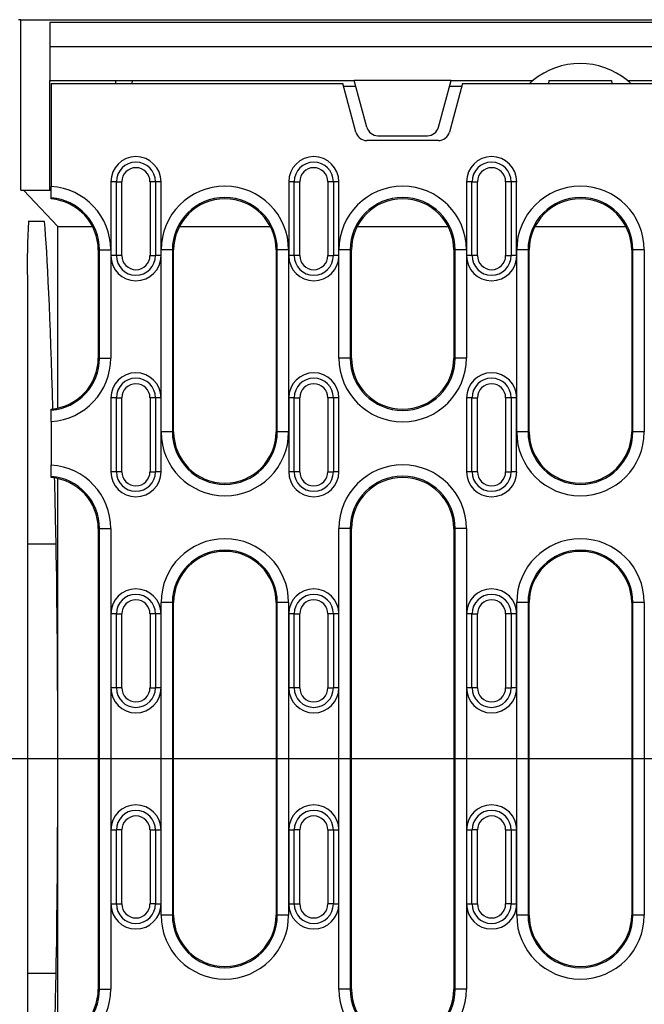
# Model space of a CAD drawing. Units: millimetres. Extents: x 155650 to 171780, y -14960 to 4700.
# Drawn here: x 161333 to 161443, y 644 to 817 of the extents above; entities that cross this region are included whole.
import ezdxf

# ---------------------------------------------------------------- set-up
doc = ezdxf.new("R2010")
doc.units = ezdxf.units.MM
doc.header["$LTSCALE"] = 2.5
doc.layers.add('152000', color=7, linetype='Continuous')
doc.layers.add('CENTERLINES', color=1, linetype='Continuous')

# ---------------------------------------------------------------- blocks, each defined once
blk = doc.blocks.new('152000_1258793_002_SW_CENTERMARKSYMBOL_0')
for p, q in [((0, 5), (0, 86.55)), ((0, 0), (0, 2.5)), ((-5, 0), (-86.55, 0)), ((0, 0), (-2.5, 0)), ((0, 0), (0, -2.5)), ((0, 0), (2.5, 0)), ((5, 0), (86.55, 0)), ((0, -5), (0, -86.55))]:
    blk.add_line(p, q)
blk = doc.blocks.new('Top_view')
for p, q in [((-254.62, 260), (-255, 260)), ((-254.62, 230), (-254.62, 260)), ((-254.62, 260), (254.62, 260)), ((249.5, 259.5), (-249.5, 259.5)), ((-249.5, 259.5), (-249.5, 255.2)), ((-249.5, 255.2), (-249.5, 249.3)), ((249.5, 255.2), (-249.5, 255.2)), ((-249.5, 249.3), (-196, 249.3)), ((-249.5, 230), (-249.5, 249.3)), ((-249.25, 248.75), (-198, 248.75)), ((-249.25, 248.75), (-249.25, 230.69)), ((-237.96, 249.3), (-237.99, 248.75)), ((-235.03, 248.75), (-235, 249.3)), ((-195.72, 240.23), (-198, 248.75)), ((-197.88, 248.32), (-195.74, 248.32)), ((-179, 249.3), (-196, 249.3)), ((-193.8, 241.08), (-196, 249.3)), ((-181.2, 241.08), (-179, 249.3)), ((-177, 248.75), (-179.28, 240.23)), ((-179.26, 248.32), (-177.12, 248.32)), ((-179, 249.3), (-164.61, 249.3)), ((-177, 248.75), (-137.31, 248.75)), ((-161.8, 249.3), (-161.85, 248.75)), ((-161.8, 249.3), (-150.8, 249.3)), ((-150.8, 249.3), (-150.75, 248.75)), ((-147.99, 249.3), (-133.5, 249.3)), ((-191.87, 239.6), (-183.13, 239.6)), ((-181.22, 238.75), (-193.79, 238.75)), ((-238.78, 231.5), (-238.78, 218.5)), ((-237.82, 231.5), (-238.78, 231.5)), ((-237.82, 231.5), (-236.85, 231.5)), ((-237.82, 218.5), (-237.82, 231.5)), ((-236.85, 218.5), (-236.85, 231.5)), ((-230.93, 231.5), (-231.9, 231.5)), ((-231.9, 231.5), (-231.9, 218.5)), ((-230.93, 231.5), (-230.93, 218.5)), ((-229.97, 231.5), (-230.93, 231.5)), ((-229.97, 218.5), (-229.97, 231.5)), ((-206.57, 231.5), (-207.53, 231.5)), ((-207.53, 231.5), (-207.53, 218.5)), ((-206.57, 231.5), (-205.6, 231.5)), ((-206.57, 218.5), (-206.57, 231.5)), ((-205.6, 218.5), (-205.6, 231.5)), ((-200.65, 231.5), (-200.65, 218.5)), ((-199.68, 231.5), (-200.65, 231.5)), ((-199.68, 231.5), (-199.68, 218.5)), ((-198.72, 231.5), (-199.68, 231.5)), ((-198.72, 218.5), (-198.72, 231.5)), ((-176.28, 231.5), (-176.28, 218.5)), ((-175.32, 231.5), (-176.28, 231.5)), ((-175.32, 231.5), (-174.35, 231.5)), ((-175.32, 218.5), (-175.32, 231.5)), ((-174.35, 218.5), (-174.35, 231.5)), ((-168.43, 231.5), (-169.4, 231.5)), ((-169.4, 231.5), (-169.4, 218.5)), ((-168.43, 231.5), (-168.43, 218.5)), ((-167.47, 231.5), (-168.43, 231.5)), ((-167.47, 218.5), (-167.47, 231.5)), ((-254.62, 230), (-249.5, 230)), ((-248.11, 223.62), (-254.13, 230)), ((-249.5, 230), (-249.25, 230)), ((-249.25, 228.47), (-249.25, 228.68)), ((-250.44, 224.5), (-253.29, 224.5)), ((-248.11, 191.7), (-248.11, 223.62)), ((-248.11, 223.62), (-242, 223.62)), ((-226.75, 223.62), (-210.75, 223.62)), ((-195.5, 223.62), (-179.5, 223.62)), ((-164.25, 223.62), (-148.25, 223.62)), ((-241, 219.5), (-241, 200.5)), ((-240.78, 219.5), (-241, 219.5)), ((-240.78, 219.5), (-238.79, 219.5)), ((-240.78, 200.5), (-240.78, 219.5)), ((-238.79, 219.5), (-238.79, 200.5)), ((-237.82, 218.5), (-238.78, 218.5)), ((-236.85, 218.5), (-237.82, 218.5)), ((-231.9, 218.5), (-230.93, 218.5)), ((-229.97, 218.5), (-230.93, 218.5)), ((-229.96, 187.5), (-229.96, 219.5)), ((-227.97, 219.5), (-229.96, 219.5)), ((-227.97, 219.5), (-227.97, 187.5)), ((-227.97, 219.5), (-227.75, 219.5)), ((-227.75, 187.5), (-227.75, 219.5)), ((-209.75, 219.5), (-209.75, 187.5)), ((-209.53, 219.5), (-209.75, 219.5)), ((-207.54, 219.5), (-209.53, 219.5)), ((-209.53, 187.5), (-209.53, 219.5)), ((-207.54, 219.5), (-207.54, 187.5)), ((-206.57, 218.5), (-207.53, 218.5)), ((-205.6, 218.5), (-206.57, 218.5)), ((-200.65, 218.5), (-199.68, 218.5)), ((-198.72, 218.5), (-199.68, 218.5)), ((-198.71, 200.5), (-198.71, 219.5)), ((-196.72, 219.5), (-198.71, 219.5)), ((-196.72, 219.5), (-196.72, 200.5)), ((-196.72, 219.5), (-196.5, 219.5)), ((-196.5, 200.5), (-196.5, 219.5)), ((-178.5, 219.5), (-178.5, 200.5)), ((-178.28, 219.5), (-178.5, 219.5)), ((-176.29, 219.5), (-178.28, 219.5)), ((-178.28, 200.5), (-178.28, 219.5)), ((-176.29, 219.5), (-176.29, 200.5)), ((-175.32, 218.5), (-176.28, 218.5)), ((-174.35, 218.5), (-175.32, 218.5)), ((-169.4, 218.5), (-168.43, 218.5)), ((-167.47, 218.5), (-168.43, 218.5)), ((-167.46, 187.5), (-167.46, 219.5)), ((-165.47, 219.5), (-167.46, 219.5)), ((-165.47, 219.5), (-165.47, 187.5)), ((-165.47, 219.5), (-165.25, 219.5)), ((-165.25, 187.5), (-165.25, 219.5)), ((-147.25, 219.5), (-147.25, 187.5)), ((-147.03, 219.5), (-147.25, 219.5)), ((-147.03, 187.5), (-147.03, 219.5)), ((-145.04, 219.5), (-147.03, 219.5)), ((-145.04, 219.5), (-145.04, 187.5)), ((-253.46, 214.54), (-253.46, 45.46)), ((-240.78, 200.5), (-241, 200.5)), ((-240.78, 200.5), (-238.79, 200.5)), ((-196.72, 200.5), (-198.71, 200.5)), ((-196.72, 200.5), (-196.5, 200.5)), ((-178.28, 200.5), (-178.5, 200.5)), ((-176.29, 200.5), (-178.28, 200.5)), ((-237.82, 193.5), (-238.78, 193.5)), ((-238.78, 193.5), (-238.78, 180.5)), ((-237.82, 180.5), (-237.82, 193.5)), ((-237.82, 193.5), (-236.85, 193.5)), ((-236.85, 180.5), (-236.85, 193.5)), ((-231.9, 193.5), (-231.9, 180.5)), ((-230.93, 193.5), (-231.9, 193.5)), ((-230.93, 193.5), (-230.93, 180.5)), ((-229.97, 193.5), (-230.93, 193.5)), ((-229.97, 180.5), (-229.97, 193.5)), ((-206.57, 193.5), (-207.53, 193.5)), ((-207.53, 193.5), (-207.53, 180.5)), ((-206.57, 193.5), (-205.6, 193.5)), ((-206.57, 180.5), (-206.57, 193.5)), ((-205.6, 180.5), (-205.6, 193.5)), ((-200.65, 193.5), (-200.65, 180.5)), ((-199.68, 193.5), (-200.65, 193.5)), ((-199.68, 193.5), (-199.68, 180.5)), ((-198.72, 193.5), (-199.68, 193.5)), ((-198.72, 180.5), (-198.72, 193.5)), ((-176.28, 193.5), (-176.28, 180.5)), ((-175.32, 193.5), (-176.28, 193.5)), ((-175.32, 193.5), (-174.35, 193.5)), ((-175.32, 180.5), (-175.32, 193.5)), ((-174.35, 180.5), (-174.35, 193.5)), ((-169.4, 193.5), (-169.4, 180.5)), ((-168.43, 193.5), (-169.4, 193.5)), ((-168.43, 193.5), (-168.43, 180.5)), ((-167.47, 193.5), (-168.43, 193.5)), ((-167.47, 180.5), (-167.47, 193.5)), ((-249.25, 191.32), (-249.25, 191.53)), ((-249.25, 189.31), (-249.25, 181.69)), ((-227.97, 187.5), (-229.96, 187.5)), ((-227.97, 187.5), (-227.75, 187.5)), ((-209.53, 187.5), (-209.75, 187.5)), ((-207.54, 187.5), (-209.53, 187.5)), ((-165.47, 187.5), (-167.46, 187.5)), ((-165.47, 187.5), (-165.25, 187.5)), ((-147.03, 187.5), (-147.25, 187.5)), ((-145.04, 187.5), (-147.03, 187.5)), ((-237.82, 180.5), (-238.78, 180.5)), ((-236.85, 180.5), (-237.82, 180.5)), ((-231.9, 180.5), (-230.93, 180.5)), ((-229.97, 180.5), (-230.93, 180.5)), ((-206.57, 180.5), (-207.53, 180.5)), ((-205.6, 180.5), (-206.57, 180.5)), ((-200.65, 180.5), (-199.68, 180.5)), ((-198.72, 180.5), (-199.68, 180.5)), ((-175.32, 180.5), (-176.28, 180.5)), ((-174.35, 180.5), (-175.32, 180.5)), ((-169.4, 180.5), (-168.43, 180.5)), ((-167.47, 180.5), (-168.43, 180.5)), ((-249.25, 179.47), (-249.25, 179.68)), ((-248.11, 130), (-248.11, 179.3)), ((-241, 170.5), (-241, 89.5)), ((-240.78, 170.5), (-241, 170.5)), ((-240.78, 170.5), (-238.79, 170.5)), ((-240.78, 89.5), (-240.78, 170.5)), ((-238.79, 170.5), (-238.79, 89.5)), ((-198.71, 89.5), (-198.71, 170.5)), ((-196.72, 170.5), (-198.71, 170.5)), ((-196.72, 170.5), (-196.72, 89.5)), ((-196.72, 170.5), (-196.5, 170.5)), ((-196.5, 89.5), (-196.5, 170.5)), ((-178.5, 170.5), (-178.5, 89.5)), ((-178.28, 170.5), (-178.5, 170.5)), ((-178.28, 89.5), (-178.28, 170.5)), ((-176.29, 170.5), (-178.28, 170.5)), ((-176.29, 170.5), (-176.29, 89.5)), ((-248.41, 167.75), (-253.46, 167.75)), ((-229.96, 102.5), (-229.96, 157.5)), ((-227.97, 157.5), (-229.96, 157.5)), ((-227.97, 157.5), (-227.97, 102.5)), ((-227.97, 157.5), (-227.75, 157.5)), ((-227.75, 102.5), (-227.75, 157.5)), ((-209.75, 157.5), (-209.75, 102.5)), ((-209.53, 157.5), (-209.75, 157.5)), ((-207.54, 157.5), (-209.53, 157.5)), ((-209.53, 102.5), (-209.53, 157.5)), ((-207.54, 157.5), (-207.54, 102.5)), ((-167.46, 102.5), (-167.46, 157.5)), ((-165.47, 157.5), (-167.46, 157.5)), ((-165.47, 157.5), (-165.47, 102.5)), ((-165.47, 157.5), (-165.25, 157.5)), ((-165.25, 102.5), (-165.25, 157.5)), ((-147.25, 157.5), (-147.25, 102.5)), ((-147.03, 157.5), (-147.25, 157.5)), ((-145.04, 157.5), (-147.03, 157.5)), ((-147.03, 102.5), (-147.03, 157.5)), ((-145.04, 157.5), (-145.04, 102.5)), ((-238.78, 155.5), (-238.78, 142.5)), ((-237.82, 155.5), (-238.78, 155.5)), ((-237.82, 155.5), (-236.85, 155.5)), ((-237.82, 142.5), (-237.82, 155.5)), ((-236.85, 142.5), (-236.85, 155.5)), ((-231.9, 155.5), (-231.9, 142.5)), ((-230.93, 155.5), (-231.9, 155.5)), ((-230.93, 155.5), (-230.93, 142.5)), ((-229.97, 155.5), (-230.93, 155.5)), ((-229.97, 142.5), (-229.97, 155.5)), ((-207.53, 155.5), (-207.53, 142.5)), ((-206.57, 155.5), (-207.53, 155.5)), ((-206.57, 155.5), (-205.6, 155.5)), ((-206.57, 142.5), (-206.57, 155.5)), ((-205.6, 142.5), (-205.6, 155.5)), ((-200.65, 155.5), (-200.65, 142.5)), ((-199.68, 155.5), (-200.65, 155.5)), ((-199.68, 155.5), (-199.68, 142.5)), ((-198.72, 155.5), (-199.68, 155.5)), ((-198.72, 142.5), (-198.72, 155.5)), ((-176.28, 155.5), (-176.28, 142.5)), ((-175.32, 155.5), (-176.28, 155.5)), ((-175.32, 155.5), (-174.35, 155.5)), ((-175.32, 142.5), (-175.32, 155.5)), ((-174.35, 142.5), (-174.35, 155.5)), ((-169.4, 155.5), (-169.4, 142.5)), ((-168.43, 155.5), (-169.4, 155.5)), ((-168.43, 155.5), (-168.43, 142.5)), ((-167.47, 155.5), (-168.43, 155.5)), ((-167.47, 142.5), (-167.47, 155.5)), ((-237.82, 142.5), (-238.78, 142.5)), ((-236.85, 142.5), (-237.82, 142.5)), ((-231.9, 142.5), (-230.93, 142.5)), ((-229.97, 142.5), (-230.93, 142.5)), ((-206.57, 142.5), (-207.53, 142.5)), ((-205.6, 142.5), (-206.57, 142.5)), ((-200.65, 142.5), (-199.68, 142.5)), ((-198.72, 142.5), (-199.68, 142.5)), ((-175.32, 142.5), (-176.28, 142.5)), ((-174.35, 142.5), (-175.32, 142.5)), ((-169.4, 142.5), (-168.43, 142.5)), ((-167.47, 142.5), (-168.43, 142.5)), ((-248.11, 80.7), (-248.11, 130)), ((-238.78, 117.5), (-237.82, 117.5)), ((-238.78, 117.5), (-238.78, 104.5)), ((-237.82, 104.5), (-237.82, 117.5)), ((-236.85, 117.5), (-237.82, 117.5)), ((-236.85, 104.5), (-236.85, 117.5)), ((-231.9, 117.5), (-231.9, 104.5)), ((-231.9, 117.5), (-230.93, 117.5)), ((-230.93, 117.5), (-230.93, 104.5)), ((-230.93, 117.5), (-229.97, 117.5)), ((-229.97, 104.5), (-229.97, 117.5)), ((-207.53, 117.5), (-206.57, 117.5)), ((-207.53, 117.5), (-207.53, 104.5)), ((-206.57, 104.5), (-206.57, 117.5)), ((-205.6, 117.5), (-206.57, 117.5)), ((-205.6, 104.5), (-205.6, 117.5)), ((-200.65, 117.5), (-200.65, 104.5)), ((-200.65, 117.5), (-199.68, 117.5)), ((-199.68, 117.5), (-199.68, 104.5)), ((-199.68, 117.5), (-198.72, 117.5)), ((-198.72, 104.5), (-198.72, 117.5)), ((-176.28, 117.5), (-176.28, 104.5)), ((-176.28, 117.5), (-175.32, 117.5)), ((-175.32, 104.5), (-175.32, 117.5)), ((-174.35, 117.5), (-175.32, 117.5)), ((-174.35, 104.5), (-174.35, 117.5)), ((-169.4, 117.5), (-169.4, 104.5)), ((-169.4, 117.5), (-168.43, 117.5)), ((-168.43, 117.5), (-168.43, 104.5)), ((-168.43, 117.5), (-167.47, 117.5)), ((-167.47, 104.5), (-167.47, 117.5)), ((-238.78, 104.5), (-237.82, 104.5)), ((-237.82, 104.5), (-236.85, 104.5)), ((-230.93, 104.5), (-231.9, 104.5)), ((-230.93, 104.5), (-229.97, 104.5)), ((-207.53, 104.5), (-206.57, 104.5)), ((-206.57, 104.5), (-205.6, 104.5)), ((-199.68, 104.5), (-200.65, 104.5)), ((-199.68, 104.5), (-198.72, 104.5)), ((-176.28, 104.5), (-175.32, 104.5)), ((-175.32, 104.5), (-174.35, 104.5)), ((-168.43, 104.5), (-169.4, 104.5)), ((-168.43, 104.5), (-167.47, 104.5)), ((-227.97, 102.5), (-229.96, 102.5)), ((-227.97, 102.5), (-227.75, 102.5)), ((-209.53, 102.5), (-209.75, 102.5)), ((-207.54, 102.5), (-209.53, 102.5)), ((-165.47, 102.5), (-167.46, 102.5)), ((-165.47, 102.5), (-165.25, 102.5)), ((-147.03, 102.5), (-147.25, 102.5)), ((-145.04, 102.5), (-147.03, 102.5)), ((-248.41, 92.25), (-253.46, 92.25)), ((-240.78, 89.5), (-241, 89.5)), ((-240.78, 89.5), (-238.79, 89.5)), ((-196.72, 89.5), (-198.71, 89.5)), ((-196.72, 89.5), (-196.5, 89.5)), ((-178.28, 89.5), (-178.5, 89.5)), ((-176.29, 89.5), (-178.28, 89.5))]:
    blk.add_line(p, q)
for centre, radius, start, end in [((-156.3, 239.3), 13, 50.2849, 129.7151), ((-191.87, 241.6), 2, 195, 270), ((-183.13, 241.6), 2, 270, 345), ((-193.79, 240.75), 2, 195, 270), ((-181.22, 240.75), 2, 270, 345), ((-234.38, 231.5), 4.41, 0, 180), ((-203.12, 231.5), 4.41, 0, 180), ((-171.87, 231.5), 4.41, 0, 180), ((-234.38, 231.5), 3.44, 0, 180), ((-234.38, 231.5), 2.47, 0, 180), ((-203.12, 231.5), 3.44, 0, 180), ((-203.12, 231.5), 2.47, 0, 180), ((-171.87, 231.5), 3.44, 0, 180), ((-171.87, 231.5), 2.47, 0, 180), ((-250, 219.5), 11.21, 0, 86.1646), ((-218.75, 219.5), 11.21, 0, 180), ((-187.5, 219.5), 11.21, 0, 180), ((-156.25, 219.5), 11.21, 0, 180), ((-250, 219.5), 9.22, 0, 85.3316), ((-218.75, 219.5), 9.22, 0, 180), ((-187.5, 219.5), 9.22, 0, 180), ((-156.25, 219.5), 9.22, 0, 180), ((-250, 219.5), 9, 0, 85.2198), ((-218.75, 219.5), 9, 0, 180), ((-187.5, 219.5), 9, 0, 180), ((-156.25, 219.5), 9, 0, 180), ((-111.52, 217.03), 141.96, 176.9856, 181.0065), ((-234.38, 218.5), 4.41, 180, 0), ((-234.38, 218.5), 3.44, 180, 0), ((-234.38, 218.5), 2.47, 180, 0), ((-203.12, 218.5), 4.41, 180, 0), ((-203.12, 218.5), 3.44, 180, 0), ((-203.12, 218.5), 2.47, 180, 0), ((-171.87, 218.5), 4.41, 180, 0), ((-171.87, 218.5), 3.44, 180, 0), ((-171.87, 218.5), 2.47, 180, 0), ((-250, 200.5), 9, 274.7802, 0), ((-250, 200.5), 9.22, 274.6684, 0), ((-250, 200.5), 11.21, 273.8354, 0), ((-187.5, 200.5), 11.21, 180, 0), ((-187.5, 200.5), 9.22, 180, 0), ((-187.5, 200.5), 9, 180, 0), ((-234.38, 193.5), 4.41, 0, 180), ((-203.12, 193.5), 4.41, 0, 180), ((-171.87, 193.5), 4.41, 0, 180), ((-234.38, 193.5), 3.44, 0, 180), ((-234.38, 193.5), 2.47, 0, 180), ((-203.12, 193.5), 3.44, 0, 180), ((-203.12, 193.5), 2.47, 0, 180), ((-171.87, 193.5), 3.44, 0, 180), ((-171.87, 193.5), 2.47, 0, 180), ((-218.75, 187.5), 11.21, 180, 0), ((-218.75, 187.5), 9.22, 180, 0), ((-218.75, 187.5), 9, 180, 0), ((-156.25, 187.5), 11.21, 180, 0), ((-156.25, 187.5), 9.22, 180, 0), ((-156.25, 187.5), 9, 180, 0), ((-250, 170.5), 11.21, 0, 86.1646), ((-234.38, 180.5), 4.41, 180, 0), ((-234.38, 180.5), 3.44, 180, 0), ((-234.38, 180.5), 2.47, 180, 0), ((-203.12, 180.5), 4.41, 180, 0), ((-203.12, 180.5), 3.44, 180, 0), ((-203.12, 180.5), 2.47, 180, 0), ((-187.5, 170.5), 11.21, 0, 180), ((-171.87, 180.5), 4.41, 180, 0), ((-171.87, 180.5), 3.44, 180, 0), ((-171.87, 180.5), 2.47, 180, 0), ((-250, 170.5), 9.22, 0, 85.3316), ((-250, 170.5), 9, 0, 85.2198), ((-187.5, 170.5), 9.22, 0, 180), ((-187.5, 170.5), 9, 0, 180), ((-218.75, 157.5), 11.21, 0, 180), ((-156.25, 157.5), 11.21, 0, 180), ((-218.75, 157.5), 9.22, 0, 180), ((-218.75, 157.5), 9, 0, 180), ((-156.25, 157.5), 9.22, 0, 180), ((-156.25, 157.5), 9, 0, 180), ((-234.38, 155.5), 4.41, 0, 180), ((-203.12, 155.5), 4.41, 0, 180), ((-171.87, 155.5), 4.41, 0, 180), ((-234.38, 155.5), 3.44, 0, 180), ((-234.38, 155.5), 2.47, 0, 180), ((-203.12, 155.5), 3.44, 0, 180), ((-203.12, 155.5), 2.47, 0, 180), ((-171.87, 155.5), 3.44, 0, 180), ((-171.87, 155.5), 2.47, 0, 180), ((-234.38, 142.5), 4.41, 180, 0), ((-234.38, 142.5), 3.44, 180, 0), ((-234.38, 142.5), 2.47, 180, 0), ((-203.12, 142.5), 4.41, 180, 0), ((-203.12, 142.5), 3.44, 180, 0), ((-203.12, 142.5), 2.47, 180, 0), ((-171.87, 142.5), 4.41, 180, 0), ((-171.87, 142.5), 3.44, 180, 0), ((-171.87, 142.5), 2.47, 180, 0), ((-234.38, 117.5), 4.41, 0, 180), ((-203.12, 117.5), 4.41, 0, 180), ((-171.87, 117.5), 4.41, 0, 180), ((-234.38, 117.5), 3.44, 0, 180), ((-234.38, 117.5), 2.47, 0, 180), ((-203.12, 117.5), 3.44, 0, 180), ((-203.12, 117.5), 2.47, 0, 180), ((-171.87, 117.5), 3.44, 0, 180), ((-171.87, 117.5), 2.47, 0, 180), ((-234.38, 104.5), 4.41, 180, 0), ((-234.38, 104.5), 3.44, 180, 0), ((-234.38, 104.5), 2.47, 180, 0), ((-203.12, 104.5), 4.41, 180, 0), ((-203.12, 104.5), 3.44, 180, 0), ((-203.12, 104.5), 2.47, 180, 0), ((-171.87, 104.5), 4.41, 180, 0), ((-171.87, 104.5), 3.44, 180, 0), ((-171.87, 104.5), 2.47, 180, 0), ((-218.75, 102.5), 11.21, 180, 0), ((-218.75, 102.5), 9.22, 180, 0), ((-218.75, 102.5), 9, 180, 0), ((-156.25, 102.5), 11.21, 180, 0), ((-156.25, 102.5), 9.22, 180, 0), ((-156.25, 102.5), 9, 180, 0), ((-250, 89.5), 9, 274.7802, 0), ((-250, 89.5), 9.22, 274.6684, 0), ((-250, 89.5), 11.21, 273.8354, 0), ((-187.5, 89.5), 11.21, 180, 0), ((-187.5, 89.5), 9.22, 180, 0), ((-187.5, 89.5), 9, 180, 0)]:
    blk.add_arc(centre, radius, start, end)
for centre, major_axis, start_param, end_param in [((-251.27, -21), (0, 250), 5.728823, 6.093163), ((-251.27, -21), (0, 250), 5.568043, 5.642352), ((-248.98, 130), (0, 50), 4.712389, 5.568043), ((-248.98, 130), (0, 50), 3.856735, 4.712389), ((-251.27, 281), (0, 250), 3.782426, 3.856735)]:
    blk.add_ellipse(centre, major_axis=major_axis, ratio=0.017455, start_param=start_param, end_param=end_param)
for points, knots in [([(-164.61, 249.3), (-164.61, 249.29), (-164.63, 249.28), (-164.76, 249.17), (-164.96, 249), (-165.13, 248.83), (-165.22, 248.75)], [0, 0, 0, 0, 0.198491, 0.395644, 0.698065, 1, 1, 1, 1]), ([(-147.37, 248.75), (-147.38, 248.76), (-147.5, 248.88), (-147.69, 249.04), (-147.89, 249.21), (-147.98, 249.29), (-147.99, 249.3), (-147.99, 249.3)], [0, 0, 0, 0, 0.021755, 0.406097, 0.660401, 0.856208, 1, 1, 1, 1]), ([(-249.25, 228.68), (-249.25, 228.72), (-249.25, 228.79), (-249.25, 229.16), (-249.25, 229.69), (-249.25, 230.23), (-249.25, 230.57), (-249.25, 230.69)], [0, 0, 0, 0, 0.221337, 0.44266, 0.664389, 0.886767, 1, 1, 1, 1]), ([(-249.25, 189.31), (-249.25, 189.54), (-249.25, 189.99), (-249.25, 190.59), (-249.25, 191.05), (-249.25, 191.27), (-249.25, 191.3), (-249.25, 191.32)], [0, 0, 0, 0, 0.222791, 0.445586, 0.668238, 0.89035, 1, 1, 1, 1]), ([(-249.25, 179.68), (-249.25, 179.72), (-249.25, 179.79), (-249.25, 180.16), (-249.25, 180.69), (-249.25, 181.23), (-249.25, 181.57), (-249.25, 181.69)], [0, 0, 0, 0, 0.221337, 0.44266, 0.664389, 0.886767, 1, 1, 1, 1])]:
    blk.add_open_spline(points, degree=3, knots=knots)

msp = doc.modelspace()

# ---------------------------------------------------------------- linework, layer by layer
at = {"layer": 'CENTERLINES'}
msp.add_line((161925.4, 687.05), (161261.99, 687.05), dxfattribs=at)

# ---------------------------------------------------------------- block references
at = {"layer": '152000'}
msp.add_blockref('Top_view', (161588.25, 557.05), dxfattribs=at)
at = {"layer": 'CENTERLINES', "xscale": -1}
msp.add_blockref('152000_1258793_002_SW_CENTERMARKSYMBOL_0', (161458.25, 687.05), dxfattribs=at)

doc.saveas('drawing.dxf')
